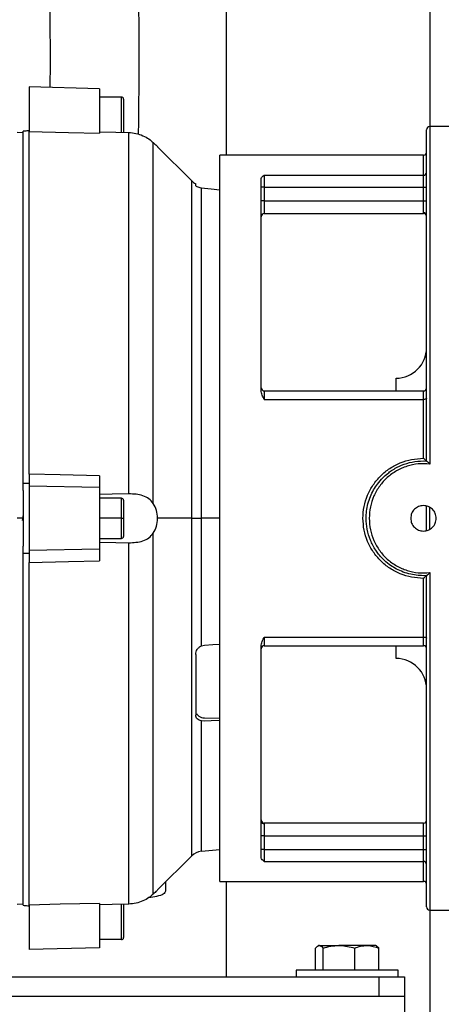
# Model space of a CAD drawing. Units: inches. Extents: x 0.1 to 22.1, y 0.1 to 17.1.
# Drawn here: x 9.7 to 10.1, y 4.2 to 5.2 of the extents above; entities that cross this region are included whole.
import ezdxf

# ---------------------------------------------------------------- set-up
doc = ezdxf.new("R2010")
doc.units = ezdxf.units.IN
doc.header["$MEASUREMENT"] = 0

msp = doc.modelspace()

# ---------------------------------------------------------------- linework, layer by layer
at = {"color": 7, "linetype": 'Continuous', "lineweight": 25}
for p, q in [((9.85970145, 6.71436814), (9.85970145, 5.0643682)), ((10.05970144, 5.30186818), (10.05970144, 5.09246815)), ((9.66624355, 5.13134657), (9.66624355, 5.08755323)), ((9.73514124, 5.12954235), (9.66624355, 5.13134657)), ((9.73514124, 5.12954235), (9.73514124, 5.08589767)), ((9.75679474, 5.12150406), (9.73514124, 5.12150406)), ((9.75876333, 5.11953558), (9.75876333, 5.08652974)), ((10.09695152, 5.09246815), (10.05947651, 5.09246815)), ((9.66033811, 5.0864455), (9.65423568, 5.08655204)), ((9.66033811, 4.74260977), (9.66033811, 5.08782391)), ((9.66624355, 4.75134865), (9.66624355, 5.08755323)), ((9.76381917, 4.73205118), (9.76381917, 5.08669717)), ((10.05637648, 4.76433144), (10.05637648, 5.08936824)), ((9.78794661, 4.72266726), (9.78794661, 5.07679999)), ((9.82568609, 5.03934739), (9.79226642, 5.07276717)), ((9.79226959, 5.072764), (9.79228109, 5.07276365)), ((10.05327645, 5.0643682), (9.85325148, 5.0643682)), ((9.85325148, 4.35186823), (9.85325148, 5.0643682)), ((9.89697642, 5.04474947), (10.05327645, 5.04474947)), ((9.89697642, 5.04474947), (9.89697642, 5.03293789)), ((10.05327645, 5.03293789), (10.05327645, 5.04474947)), ((9.82962939, 5.03466807), (9.82962939, 5.03647322)), ((9.8938765, 4.83364507), (9.8938765, 5.04152049)), ((9.83517555, 4.70811821), (9.83517555, 5.03204969)), ((9.83813971, 5.03165897), (9.83517555, 5.03204969)), ((9.89697642, 5.03293789), (9.8938765, 5.03293789)), ((9.89697642, 5.03293789), (9.89697642, 5.01967926)), ((9.89697642, 5.03293789), (10.05327645, 5.03293789)), ((10.05327645, 5.01967926), (10.05327645, 5.03293789)), ((10.05327645, 5.03293789), (10.05637648, 5.03293789)), ((9.89697642, 5.01967926), (9.8938765, 5.01967926)), ((9.89697642, 5.01967926), (10.05327645, 5.01967926)), ((10.05327645, 5.01967926), (10.05637648, 5.01967926)), ((10.05327645, 5.0071793), (10.05327645, 5.01967926)), ((9.89697642, 5.0071793), (10.05327645, 5.0071793)), ((10.02637646, 4.83311825), (10.02637646, 4.84561821)), ((9.89697642, 4.83311825), (9.89697642, 4.82470907)), ((9.89697642, 4.83311825), (10.05327645, 4.83311825)), ((10.05327645, 4.82470907), (10.05327645, 4.83311825)), ((9.89697642, 4.82470907), (10.05327645, 4.82470907)), ((10.05327645, 4.76700579), (10.05327645, 4.82470907)), ((10.05325146, 4.76441826), (10.0564084, 4.76432968)), ((9.66624355, 4.75134865), (9.66624355, 4.73961428)), ((9.73514124, 4.74992448), (9.73514124, 4.73822988)), ((9.66033811, 4.73542119), (9.66033811, 4.74260977)), ((9.66033811, 4.73542119), (9.66033811, 4.70811821)), ((9.73514124, 4.73822988), (9.66624355, 4.73961428)), ((9.66624355, 4.73961428), (9.66624355, 4.67662215)), ((9.73514124, 4.73822988), (9.73514124, 4.67800649)), ((9.75679474, 4.72780329), (9.73514124, 4.72780329)), ((9.75876333, 4.7258347), (9.75876333, 4.70811821)), ((10.05637648, 4.69623571), (10.05637648, 4.7200043)), ((9.66033811, 4.70811821), (9.65423568, 4.70811821)), ((9.66033811, 4.71183781), (9.65933469, 4.70598776)), ((9.66033811, 4.70811821), (9.66033811, 4.68081518)), ((9.75679474, 4.70811821), (9.73514124, 4.70811821)), ((9.75679474, 4.70811821), (9.75876333, 4.70811821)), ((9.75876333, 4.70811821), (9.75876333, 4.69040167)), ((9.82568609, 4.70811821), (9.79226959, 4.70811821)), ((9.82568609, 4.70811821), (9.83517555, 4.70811821)), ((9.83517555, 4.58292822), (9.83517555, 4.70811821)), ((9.85325148, 4.70811821), (9.83517555, 4.70811821)), ((9.73514124, 4.68843319), (9.75679474, 4.68843319)), ((9.78794661, 4.3394365), (9.78794661, 4.69356911)), ((9.66033811, 4.6736266), (9.66033811, 4.68081518)), ((9.73514124, 4.67800649), (9.66624355, 4.67662215)), ((9.66624355, 4.67662215), (9.66624355, 4.66488778)), ((9.73514124, 4.67800649), (9.73514124, 4.66631195)), ((9.76381917, 4.32953931), (9.76381917, 4.68418525)), ((9.66033811, 4.32841252), (9.66033811, 4.6736266)), ((9.66624355, 4.3286832), (9.66624355, 4.66488778)), ((10.0564084, 4.65190681), (10.05325146, 4.65181823)), ((10.05327645, 4.59152731), (10.05327645, 4.64923064)), ((10.05637648, 4.32686819), (10.05637648, 4.65190499)), ((9.89697642, 4.59152731), (10.05327645, 4.59152731)), ((9.89697642, 4.59152731), (9.89697642, 4.58311818)), ((10.05327645, 4.58311818), (10.05327645, 4.59152731)), ((9.83517555, 4.58292822), (9.83813971, 4.58362441)), ((9.8938765, 4.37471594), (9.8938765, 4.58259136)), ((9.89697642, 4.58311818), (10.05327645, 4.58311818)), ((10.02637646, 4.57061822), (10.02637646, 4.58311818)), ((9.82962939, 4.57462), (9.82962939, 4.51506651)), ((9.83813971, 4.51224515), (9.85325148, 4.51214859)), ((9.83813971, 4.5090712), (9.83517555, 4.50937673)), ((10.05327645, 4.40905713), (9.89697642, 4.40905713)), ((9.89697642, 4.40905713), (9.89697642, 4.39655711)), ((9.89697642, 4.39655711), (9.8938765, 4.39655711)), ((9.89697642, 4.39655711), (9.89697642, 4.38329854)), ((9.89697642, 4.39655711), (10.05327645, 4.39655711)), ((10.05327645, 4.39655711), (10.05637648, 4.39655711)), ((10.05327645, 4.38329854), (10.05327645, 4.39655711)), ((9.79226642, 4.34346926), (9.82568609, 4.37688899)), ((9.83517555, 4.38141518), (9.85325148, 4.38331508)), ((9.89697642, 4.38329854), (9.8938765, 4.38329854)), ((9.89697642, 4.38329854), (9.89697642, 4.3714869)), ((9.89697642, 4.38329854), (10.05327645, 4.38329854)), ((10.05327645, 4.3714869), (10.05327645, 4.38329854)), ((10.05327645, 4.38329854), (10.05637648, 4.38329854)), ((9.89697642, 4.3714869), (10.05327645, 4.3714869)), ((9.80010185, 4.35130475), (9.80010185, 4.34230632)), ((9.85325148, 4.35186823), (10.05327645, 4.35186823)), ((9.85970145, 4.35186823), (9.85970145, 4.25811822)), ((9.79228109, 4.34347272), (9.79226959, 4.34347243)), ((9.65423568, 4.32968439), (9.66033811, 4.32979093)), ((9.66624355, 4.3286832), (9.66624355, 4.28488986)), ((9.73514124, 4.33033875), (9.73514124, 4.28669402)), ((9.75876333, 4.3296658), (9.75876333, 4.29670091)), ((10.05947651, 4.32376822), (10.09695152, 4.32376822)), ((10.05970144, 4.32376822), (10.05970144, 3.9393682)), ((9.75679474, 4.29473237), (9.73514124, 4.29473237)), ((9.73514124, 4.28669402), (9.66624355, 4.28488986)), ((9.94741063, 4.26461818), (9.94741063, 4.28640843)), ((9.95035144, 4.28891822), (9.94960415, 4.28848673)), ((9.95107948, 4.28891822), (9.95035144, 4.28891822)), ((9.95107948, 4.28891822), (9.97026877, 4.28891822)), ((9.95474833, 4.26461818), (9.95474833, 4.28640843)), ((9.9976408, 4.28891822), (9.97026877, 4.28891822)), ((9.98578921, 4.26461818), (9.98578921, 4.28640843)), ((10.00655146, 4.28891822), (9.9976408, 4.28891822)), ((10.00729875, 4.28848673), (10.00655146, 4.28891822)), ((10.00949238, 4.28640843), (10.00727094, 4.28828404)), ((10.00949238, 4.26461818), (10.00949238, 4.28640843)), ((9.92845142, 4.26461818), (9.92845142, 4.25811822)), ((10.02006845, 4.26461818), (9.92845142, 4.26461818)), ((10.02845147, 4.26461818), (10.02006845, 4.26461818)), ((10.02845147, 4.25811822), (10.02845147, 4.26461818)), ((8.65970147, 4.25811822), (10.00970147, 4.25811822)), ((10.00970147, 4.23936822), (10.00970147, 4.25811822)), ((10.00970147, 4.25811822), (10.03470151, 4.25811822)), ((10.03470151, 4.25811822), (10.03470151, 4.23936822)), ((8.63470147, 4.23936822), (10.03470151, 4.23936822)), ((10.03470151, 4.23936822), (10.03470151, 3.9393682))]:
    msp.add_line(p, q, dxfattribs=at)
at = {"color": 8, "linetype": 'Continuous', "lineweight": 25}
for p, q in [((9.75679474, 5.08663182), (9.75679474, 5.12150406)), ((10.05947651, 5.09246815), (10.05947651, 4.76138242)), ((10.05327645, 5.04474947), (10.05327645, 5.0643682)), ((9.82568609, 4.70811821), (9.82568609, 5.03934739)), ((9.89697642, 5.01967926), (9.89697642, 5.0071793)), ((9.75679474, 4.70811821), (9.75679474, 4.72780329)), ((10.05947651, 4.69751246), (10.05947651, 4.71873007)), ((9.75679474, 4.68843319), (9.75679474, 4.70811821)), ((9.82568609, 4.37688899), (9.82568609, 4.70811821)), ((10.05947651, 4.65485407), (10.05947651, 4.32376822)), ((9.83517555, 4.38141518), (9.83517555, 4.50937673)), ((10.05327645, 4.39655711), (10.05327645, 4.40905713)), ((10.05327645, 4.35186823), (10.05327645, 4.3714869)), ((9.75679474, 4.29473237), (9.75679474, 4.32945624))]:
    msp.add_line(p, q, dxfattribs=at)
at = {"color": 7, "linetype": 'Continuous', "lineweight": 25, "flags": 128}
for points in [[(9.66624355, 5.08755323), (9.70482629, 5.08662666), (9.73514124, 5.08589767)], [(9.73514124, 5.08747473), (9.75120094, 5.0870392), (9.76381917, 5.08669717)], [(9.85325148, 5.03002125), (9.84478891, 5.03093855), (9.83813971, 5.03165897)], [(10.05637648, 4.82572363), (10.05631688, 4.8255257), (10.05614053, 4.82533538), (10.055854, 4.82515997), (10.05546845, 4.82500627), (10.05499877, 4.82488014), (10.0544628, 4.82478639), (10.0538813, 4.82472866), (10.05327645, 4.82470907)], [(9.73514124, 4.74992448), (9.69655861, 4.75072187), (9.66624355, 4.75134865)], [(9.76381917, 4.73205118), (9.74775959, 4.73182755), (9.73514124, 4.73164991)], [(9.73514124, 4.68458647), (9.75120094, 4.68436078), (9.76381917, 4.68418525)], [(9.66624355, 4.66488778), (9.70482629, 4.66568546), (9.73514124, 4.66631195)], [(10.05327645, 4.59152731), (10.0538813, 4.59150783), (10.0544628, 4.59145004), (10.05499877, 4.59135629), (10.05546845, 4.59123016), (10.055854, 4.5910764), (10.05614053, 4.59090099), (10.05631688, 4.59071068), (10.05637648, 4.59051274)], [(9.83813971, 4.58362441), (9.84660228, 4.58421084), (9.85325148, 4.58467172)], [(9.85325148, 4.50966162), (9.84478891, 4.50933098), (9.83813971, 4.5090712)], [(9.73514124, 4.33033875), (9.69655861, 4.32941113), (9.66624355, 4.3286832)], [(9.76381917, 4.32953931), (9.74775959, 4.32910384), (9.73514124, 4.32876175)]]:
    msp.add_lwpolyline(points, dxfattribs=at)
at = {"color": 7, "linetype": 'Continuous', "lineweight": 25}
for centre, radius, start, end in [((9.75679478, 5.11953553), 0.0019685, 0, 90), ((10.05947647, 5.08936821), 0.0031, 90, 180), ((10.05327647, 5.06746821), 0.0031, 270, 0), ((10.05335935, 5.04776675), 0.00301842, 268.42633855, 358.3299192), ((9.83682166, 5.05048297), 0.01574803, 225, 242.82517166), ((9.89697647, 5.0040793), 0.0031, 90, 180), ((10.05336599, 5.00491158), 0.003012, 1.806765, 91.70334854), ((10.05327647, 5.0040793), 0.0031, 0, 90), ((10.02637647, 4.87561821), 0.03, 270, 0), ((9.89697647, 4.83621821), 0.0031, 180, 270), ((10.05327647, 4.83621821), 0.0031, 270, 0), ((9.75679478, 4.72583474), 0.0019685, 0, 90), ((9.75679478, 4.69040167), 0.0019685, 270, 0), ((9.89697647, 4.58001821), 0.0031, 90, 180), ((10.05327647, 4.58001821), 0.0031, 0, 90), ((10.02637647, 4.54061821), 0.03, 0, 90), ((9.89697647, 4.41215712), 0.0031, 180, 270), ((9.89688705, 4.41132484), 0.00301204, 181.80654937, 271.70024896), ((10.05327647, 4.41215712), 0.0031, 270, 0), ((9.83682166, 4.36575344), 0.01574803, 96, 135), ((10.05335949, 4.36846978), 0.00301827, 1.66835629, 91.57653161), ((10.05327647, 4.34876821), 0.0031, 0, 90), ((10.05947647, 4.32686821), 0.0031, 180, 270), ((9.75679478, 4.29670088), 0.0019685, 270, 0)]:
    msp.add_arc(centre, radius, start, end, dxfattribs=at)
for points, knots in [([(9.63475153, 6.80611823), (9.63475144, 6.7699691), (9.63475128, 6.69864064), (9.63526055, 6.5932923), (9.63672523, 6.49130429), (9.63895777, 6.39292327), (9.64176548, 6.29871933), (9.64498469, 6.20861046), (9.64847339, 6.12250998), (9.65213753, 6.03979604), (9.65609781, 5.95570759), (9.66027716, 5.87063382), (9.66456874, 5.78494468), (9.66861749, 5.70369826), (9.67234419, 5.62678553), (9.67568969, 5.55409465), (9.67861213, 5.48551119), (9.68108557, 5.42091883), (9.68309994, 5.36019938), (9.68464644, 5.3032341), (9.68576624, 5.24990333), (9.68637676, 5.20007071), (9.68677808, 5.16076744), (9.6865059, 5.13804987), (9.68641925, 5.13081822)], [0, 0, 0, 0, 0.0646674049, 0.127599904, 0.1884586667, 0.247134073, 0.3036482814, 0.3570726335, 0.4084594805, 0.4578354394, 0.5052289429, 0.559107211, 0.6102743104, 0.6587893226, 0.7047143076, 0.7481140135, 0.7890550538, 0.8276065243, 0.8638390547, 0.8978245222, 0.9296354146, 0.9593437207, 0.9870579507, 1, 1, 1, 1]), ([(9.77354001, 5.08494822), (9.77378715, 5.10611856), (9.77461928, 5.17739748), (9.77255921, 5.29898132), (9.76784579, 5.44926136), (9.76135862, 5.59852736), (9.75417292, 5.74553814), (9.74869825, 5.85423739), (9.74519928, 5.92543464), (9.74346624, 5.96115916), (9.74166798, 5.99888923), (9.73976591, 6.03975251), (9.73778259, 6.08372085), (9.73574353, 6.13081059), (9.73367867, 6.18103881), (9.7316149, 6.23471716), (9.72958288, 6.29233048), (9.72764147, 6.35398878), (9.72586366, 6.41980328), (9.72434449, 6.48945985), (9.72317414, 6.56302603), (9.72249102, 6.64056045), (9.72225228, 6.72203363), (9.72225176, 6.77766545), (9.7222515, 6.80611823)], [0, 0, 0, 0, 0.036902968, 0.12424952, 0.211808665, 0.2988963, 0.384585911, 0.4682596, 0.488507994, 0.508764202, 0.530564665, 0.554306172, 0.580020456, 0.607227777, 0.636402306, 0.667576915, 0.700785009, 0.736802369, 0.775008364, 0.815438964, 0.858130136, 0.903127997, 0.950455024, 1, 1, 1, 1]), ([(9.66624355, 5.08843322), (9.66514121, 5.08831949), (9.66317273, 5.08811639), (9.66120426, 5.08791328), (9.66033811, 5.08782391)], [0, 0, 0, 0, 0.5599910832, 1, 1, 1, 1]), ([(9.76381917, 5.08669717), (9.76624205, 5.08649112), (9.77109056, 5.08607878), (9.77789206, 5.08371447), (9.78390847, 5.08032849), (9.78659926, 5.07797729), (9.78794661, 5.07679999)], [0, 0, 0, 0, 0.249730379, 0.499745512, 0.749509473, 1, 1, 1, 1]), ([(9.78794661, 5.07679999), (9.78906519, 5.07575266), (9.791297, 5.073663), (9.79266454, 5.07239726), (9.79226741, 5.07276603), (9.79226631, 5.07276705)], [0, 0, 0, 0, 0.500506487, 0.998619202, 1, 1, 1, 1]), ([(9.8938765, 5.04152049), (9.8941355, 5.04210052), (9.89465484, 5.04326362), (9.89620121, 5.04425332), (9.89697642, 5.04474947)], [0, 0, 0, 0, 0.498696139, 1, 1, 1, 1]), ([(9.83517555, 5.03204969), (9.83438396, 5.03222396), (9.83279866, 5.03257296), (9.83107393, 5.03342745), (9.82987179, 5.03424949), (9.82971032, 5.03452831), (9.82962939, 5.03466807)], [0, 0, 0, 0, 0.249444671, 0.499555393, 0.749154662, 1, 1, 1, 1]), ([(9.89697642, 4.82470907), (9.89620116, 4.82612886), (9.89465469, 4.82896102), (9.89413544, 4.83208645), (9.8938765, 4.83364507)], [0, 0, 0, 0, 0.5013087079, 1, 1, 1, 1]), ([(9.99385145, 4.70811821), (9.99407389, 4.7119825), (9.99452012, 4.71973455), (9.99808051, 4.73088484), (10.00360206, 4.74114253), (10.01105562, 4.75009791), (10.02010228, 4.75744405), (10.03041835, 4.76286306), (10.04161471, 4.76635351), (10.04939074, 4.76678845), (10.05327645, 4.76700579)], [0, 0, 0, 0, 0.12453162, 0.249820033, 0.374451055, 0.499577542, 0.624657005, 0.749398961, 0.874773419, 1, 1, 1, 1]), ([(10.05325146, 4.65181823), (10.0508851, 4.65190471), (10.04606072, 4.65208103), (10.03880717, 4.6535416), (10.03180212, 4.65588678), (10.02534857, 4.65905568), (10.019181, 4.66308827), (10.013768, 4.6677611), (10.00948825, 4.67255498), (10.00617768, 4.67708845), (10.00349795, 4.68157747), (10.0003176, 4.68832584), (9.99766674, 4.69711094), (9.99672551, 4.70685968), (9.99725118, 4.7152731), (9.99865517, 4.7225341), (10.00101456, 4.72954765), (10.00418677, 4.73602126), (10.00822728, 4.74219645), (10.01290895, 4.74761615), (10.01768466, 4.75187786), (10.02221598, 4.75518724), (10.02670008, 4.7578695), (10.03336743, 4.76099703), (10.04215807, 4.76378647), (10.04954504, 4.76420717), (10.05325146, 4.76441826)], [0, 0, 0, 0, 0.040101686, 0.081756395, 0.12497424, 0.165159033, 0.203492448, 0.249892375, 0.286229778, 0.312470765, 0.345181955, 0.374862538, 0.439005283, 0.499732516, 0.539914768, 0.58160495, 0.624812515, 0.665105265, 0.703694702, 0.749895379, 0.786369269, 0.812233305, 0.845155488, 0.874925974, 0.937243942, 1, 1, 1, 1]), ([(10.05327645, 4.76700579), (10.05347662, 4.76681098), (10.05411649, 4.76618824), (10.05504679, 4.76531599), (10.0558008, 4.76466805), (10.05619035, 4.7643829), (10.05628916, 4.76434955), (10.05633624, 4.76433367)], [0, 0, 0, 0, 0.1560340763, 0.4987981839, 0.7489387599, 0.8803891494, 1, 1, 1, 1]), ([(10.05947651, 4.76138242), (10.05916311, 4.76172761), (10.05853673, 4.76241752), (10.05762434, 4.76334239), (10.05694963, 4.76396491), (10.05654987, 4.76427685), (10.05645409, 4.76431262), (10.0564084, 4.76432968)], [0, 0, 0, 0, 0.250038206, 0.499739838, 0.749342473, 0.880426746, 1, 1, 1, 1]), ([(10.05947651, 4.76138242), (10.05571115, 4.76159461), (10.04817675, 4.76201921), (10.03704197, 4.75959563), (10.02668617, 4.7550532), (10.01753208, 4.74839653), (10.0099687, 4.73999117), (10.00435966, 4.73018187), (10.00073462, 4.71940701), (10.00027928, 4.71188237), (10.0000515, 4.70811821)], [0, 0, 0, 0, 0.1251131536, 0.2503480827, 0.3752595126, 0.4999966574, 0.6252278187, 0.7498661021, 0.8748722187, 1, 1, 1, 1]), ([(9.66033811, 4.74260977), (9.66144045, 4.74263876), (9.66340892, 4.74269054), (9.6653774, 4.74274143), (9.66624355, 4.74276383)], [0, 0, 0, 0, 0.5599935351, 1, 1, 1, 1]), ([(9.78794661, 4.72266726), (9.78660813, 4.72433248), (9.78392724, 4.72766779), (9.77792916, 4.73041561), (9.77111805, 4.73189844), (9.76625541, 4.7320002), (9.76381917, 4.73205118)], [0, 0, 0, 0, 0.249042759, 0.498815229, 0.748899999, 1, 1, 1, 1]), ([(9.79226959, 4.70811821), (9.79203752, 4.71080703), (9.79157206, 4.71619973), (9.78915734, 4.72050741), (9.78794661, 4.72266726)], [0, 0, 0, 0, 0.49860331, 1, 1, 1, 1]), ([(10.05325146, 4.72061818), (10.05161191, 4.72042992), (10.04833425, 4.72005356), (10.04420315, 4.71716104), (10.04131466, 4.71303019), (10.04093922, 4.70975552), (10.0407515, 4.70811821)], [0, 0, 0, 0, 0.25022264, 0.500224711, 0.750116365, 1, 1, 1, 1]), ([(10.06575143, 4.70811821), (10.0655635, 4.70975642), (10.06518781, 4.71303137), (10.06229989, 4.71716004), (10.0581705, 4.72005273), (10.05489302, 4.72042948), (10.05325146, 4.72061818)], [0, 0, 0, 0, 0.250018451, 0.499814633, 0.74947678, 1, 1, 1, 1]), ([(9.78794661, 4.69356911), (9.78915689, 4.69572804), (9.79157164, 4.70003556), (9.79203731, 4.70542831), (9.79226959, 4.70811821)], [0, 0, 0, 0, 0.501200452, 1, 1, 1, 1]), ([(10.05327645, 4.64923064), (10.04937379, 4.64944976), (10.04160462, 4.64988596), (10.03040306, 4.65338066), (10.02011039, 4.6587873), (10.01106516, 4.66613139), (10.00361475, 4.6750741), (9.9980936, 4.68532291), (9.99452454, 4.69647873), (9.99407599, 4.70423529), (9.99385145, 4.70811821)], [0, 0, 0, 0, 0.125769798, 0.250373702, 0.375584285, 0.500087933, 0.625272962, 0.750039784, 0.874870169, 1, 1, 1, 1]), ([(10.0000515, 4.70811821), (10.00027758, 4.7043688), (10.00073085, 4.69685158), (10.00435035, 4.68607074), (10.00996108, 4.67625636), (10.01753149, 4.6678401), (10.02668215, 4.66118436), (10.03704119, 4.65664242), (10.04816892, 4.65421793), (10.05570417, 4.65464185), (10.05947651, 4.65485407)], [0, 0, 0, 0, 0.124640339, 0.249891893, 0.37489165, 0.499669129, 0.624951403, 0.749628952, 0.874657874, 1, 1, 1, 1]), ([(10.0407515, 4.70811821), (10.04093924, 4.70648095), (10.04131486, 4.70320506), (10.04420534, 4.6990727), (10.04833768, 4.69618173), (10.05161403, 4.69580598), (10.05325146, 4.69561819)], [0, 0, 0, 0, 0.249877879, 0.499964178, 0.750096182, 1, 1, 1, 1]), ([(10.05325146, 4.69561819), (10.05488898, 4.69580601), (10.05816391, 4.69618162), (10.06229481, 4.69907042), (10.06518701, 4.70320148), (10.06556324, 4.70647887), (10.06575143, 4.70811821)], [0, 0, 0, 0, 0.249916527, 0.499816411, 0.74980983, 1, 1, 1, 1]), ([(9.76381917, 4.68418525), (9.76624205, 4.6842355), (9.77109056, 4.68433605), (9.77789206, 4.68580937), (9.78390846, 4.68855192), (9.78659926, 4.6918951), (9.78794661, 4.69356911)], [0, 0, 0, 0, 0.2497307777, 0.4997462067, 0.7495104641, 1, 1, 1, 1]), ([(9.66624355, 4.67347255), (9.66514121, 4.67350109), (9.66317272, 4.67355207), (9.66120426, 4.67360383), (9.66033811, 4.6736266)], [0, 0, 0, 0, 0.559989948, 1, 1, 1, 1]), ([(10.05327645, 4.64923064), (10.05347709, 4.64942576), (10.05379796, 4.64973781), (10.0544236, 4.65033713), (10.05514347, 4.65100316), (10.05580069, 4.65156837), (10.05619052, 4.65185361), (10.05628922, 4.6518869), (10.05633624, 4.65190276)], [0, 0, 0, 0, 0.155912048, 0.249340564, 0.499257382, 0.749166105, 0.880506627, 1, 1, 1, 1]), ([(10.0564084, 4.65190681), (10.05644768, 4.65192097), (10.05653018, 4.6519507), (10.05679666, 4.65215486), (10.05716954, 4.65247531), (10.05775017, 4.65302067), (10.05853677, 4.65381879), (10.05916303, 4.65450872), (10.05947651, 4.65485407)], [0, 0, 0, 0, 0.1065145486, 0.2236985773, 0.354408737, 0.5007107519, 0.7500731092, 1, 1, 1, 1]), ([(9.8938765, 4.58259136), (9.89413549, 4.58415), (9.89465482, 4.58727539), (9.89620121, 4.59010755), (9.89697642, 4.59152731)], [0, 0, 0, 0, 0.498702576, 1, 1, 1, 1]), ([(9.82962939, 4.57462), (9.82970936, 4.57545607), (9.82986953, 4.57713054), (9.83106644, 4.57954332), (9.83279161, 4.58164818), (9.83437974, 4.58250091), (9.83517555, 4.58292822)], [0, 0, 0, 0, 0.249385139, 0.499464061, 0.749180023, 1, 1, 1, 1]), ([(9.83517555, 4.50937673), (9.83438397, 4.50962698), (9.83279876, 4.51012811), (9.83107386, 4.5113723), (9.8298718, 4.51296607), (9.82971032, 4.5143652), (9.82962939, 4.51506651)], [0, 0, 0, 0, 0.249451639, 0.499550494, 0.74915181, 1, 1, 1, 1]), ([(9.83038383, 4.51661553), (9.83107744, 4.51565007), (9.83231085, 4.51393326), (9.83525658, 4.51250886), (9.83720335, 4.51233079), (9.83813971, 4.51224515)], [0, 0, 0, 0, 0.400094748, 0.711459395, 1, 1, 1, 1]), ([(9.89697642, 4.3714869), (9.89620116, 4.3719831), (9.89465469, 4.37297289), (9.89413545, 4.37413594), (9.8938765, 4.37471594)], [0, 0, 0, 0, 0.501310213, 1, 1, 1, 1]), ([(9.78794661, 4.3394365), (9.78660814, 4.3382664), (9.78392728, 4.33592279), (9.77792914, 4.33253856), (9.77111807, 4.33016228), (9.76625542, 4.32974725), (9.76381917, 4.32953931)], [0, 0, 0, 0, 0.249044274, 0.498815728, 0.748900576, 1, 1, 1, 1]), ([(9.80010185, 4.34230632), (9.79962999, 4.34130138), (9.79868659, 4.33929221), (9.79236235, 4.33707628), (9.78616959, 4.3362341), (9.78346183, 4.33586585)], [0, 0, 0, 0, 0.36026569, 0.720278615, 1, 1, 1, 1]), ([(9.79226631, 4.34346938), (9.79203618, 4.34325686), (9.79157401, 4.34283006), (9.7891591, 4.34057083), (9.78794661, 4.3394365)], [0, 0, 0, 0, 0.497915918, 1, 1, 1, 1]), ([(9.66033811, 4.32841252), (9.66144045, 4.32829878), (9.66340891, 4.32809567), (9.6653774, 4.32789261), (9.66624355, 4.32780327)], [0, 0, 0, 0, 0.559994726, 1, 1, 1, 1]), ([(9.94741063, 4.28640843), (9.94766997, 4.28672954), (9.94886467, 4.2882088), (9.9501069, 4.2886067), (9.95107948, 4.28891822)], [0, 0, 0, 0, 0.217074962, 1, 1, 1, 1]), ([(9.95107948, 4.28891822), (9.95137324, 4.28888934), (9.95261468, 4.28876731), (9.95382466, 4.2874296), (9.95474833, 4.28640843)], [0, 0, 0, 0, 0.236629922, 1, 1, 1, 1]), ([(9.95474833, 4.28640843), (9.95726889, 4.28710992), (9.96235629, 4.28852576), (9.96761533, 4.28878661), (9.97026877, 4.28891822)], [0, 0, 0, 0, 0.495452167, 1, 1, 1, 1]), ([(9.97026877, 4.28891822), (9.97063678, 4.28891571), (9.97587798, 4.28887996), (9.98101391, 4.28759923), (9.98578921, 4.28640843)], [0, 0, 0, 0, 0.070214627, 1, 1, 1, 1]), ([(9.98578921, 4.28640843), (9.98771396, 4.28710992), (9.9915988, 4.28852576), (9.99561462, 4.28878661), (9.9976408, 4.28891822)], [0, 0, 0, 0, 0.495452456, 1, 1, 1, 1]), ([(9.9976408, 4.28891822), (9.99792182, 4.28891571), (10.00192391, 4.28887996), (10.00584584, 4.28759923), (10.00949238, 4.28640843)], [0, 0, 0, 0, 0.070219562, 1, 1, 1, 1])]:
    msp.add_open_spline(points, degree=3, knots=knots, dxfattribs=at)

doc.saveas('drawing.dxf')
